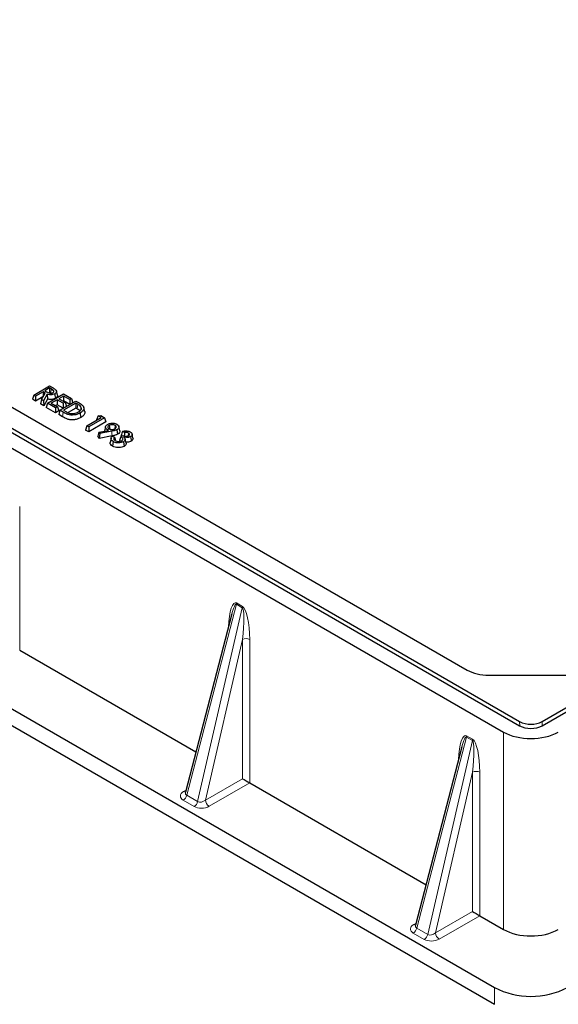
# Model space of a CAD drawing. Units: millimetres. Extents: x 0 to 420, y 0 to 297.
# Drawn here: x 275 to 310, y 143 to 206 of the extents above; entities that cross this region are included whole.
import ezdxf

# ---------------------------------------------------------------- set-up
doc = ezdxf.new("R2010")
doc.units = ezdxf.units.MM

msp = doc.modelspace()

# ---------------------------------------------------------------- linework, layer by layer
at = {"color": 7, "linetype": 'Continuous', "lineweight": 25}
for p, q in [((228.2696, 206.225), (307.1831, 160.6692)), ((228.7413, 206.2249), (307.183, 160.9415)), ((308.6443, 160.6692), (387.5578, 206.225)), ((308.6444, 160.9415), (387.0861, 206.2249)), ((227.5639, 205.6264), (306.1462, 160.2618)), ((234.4889, 204.2676), (303.7925, 164.2595)), ((220.7039, 192.7658), (305.5567, 143.7813)), ((220.7039, 191.677), (305.5567, 142.6926)), ((275.8198, 182.001), (276.8482, 182.5947)), ((276.8482, 182.4603), (276.5371, 182.2807)), ((276.8482, 182.5947), (277.0391, 182.4845)), ((276.9579, 182.397), (276.8482, 182.4603)), ((276.8482, 182.4603), (276.8482, 182.1401)), ((275.8198, 182.001), (275.7367, 181.7288)), ((275.9362, 181.6136), (275.7367, 181.7288)), ((275.9362, 181.9338), (275.8198, 182.001)), ((276.4207, 182.2135), (275.9362, 181.9338)), ((275.9362, 181.9338), (275.9362, 181.6136)), ((276.4161, 181.8907), (275.9362, 181.6136)), ((276.3159, 181.7146), (276.2488, 181.4332)), ((276.3159, 181.7146), (276.5555, 182.1357)), ((276.4445, 181.6403), (276.3159, 181.7146)), ((276.5555, 182.1357), (276.4207, 182.2135)), ((276.4207, 182.2135), (276.4207, 181.8987)), ((276.686, 182.0648), (276.4445, 181.6403)), ((276.7213, 181.746), (276.4706, 181.3051)), ((276.5371, 182.2807), (276.6566, 182.2117)), ((276.686, 182.0648), (276.7213, 181.746)), ((276.7176, 181.4827), (277.746, 182.0764)), ((277.3328, 181.7034), (276.9504, 181.4827)), ((277.3496, 181.9991), (277.2912, 182.2672)), ((277.7318, 181.4731), (277.3328, 181.7034)), ((277.3328, 181.7034), (277.3328, 181.3833)), ((277.746, 181.942), (277.4491, 181.7706)), ((277.4491, 181.7706), (277.8482, 181.5403)), ((277.746, 182.0764), (278.2615, 181.7789)), ((278.1451, 181.7117), (277.746, 181.942)), ((277.746, 181.942), (277.746, 181.6219)), ((278.2615, 181.7789), (278.1451, 181.7117)), ((278.1451, 181.7117), (278.1451, 181.3915)), ((278.2615, 181.7789), (278.3446, 181.5067)), ((276.4706, 181.3051), (276.2488, 181.4332)), ((276.4445, 181.6403), (276.4706, 181.3051)), ((276.7176, 181.4827), (276.6345, 181.2105)), ((277.233, 180.865), (276.6345, 181.2105)), ((277.233, 181.1851), (276.7176, 181.4827)), ((276.9504, 181.4827), (277.3494, 181.2523)), ((277.3328, 181.3833), (277.2277, 181.3226)), ((277.3494, 181.2523), (277.233, 181.1851)), ((277.233, 181.1851), (277.233, 180.865)), ((277.7318, 181.1529), (277.3328, 181.3833)), ((277.3494, 181.2523), (277.4325, 180.9802)), ((277.5156, 181.022), (278.5441, 181.6157)), ((277.746, 181.6219), (277.7265, 181.6106)), ((277.8482, 181.5403), (277.7318, 181.4731)), ((277.7318, 181.4731), (277.7318, 181.1529)), ((277.9313, 181.2681), (277.7318, 181.1529)), ((278.1451, 181.3915), (277.746, 181.6219)), ((278.5441, 181.4813), (277.7484, 181.022)), ((277.8482, 181.5403), (277.9313, 181.2681)), ((278.5441, 181.1612), (278.0385, 180.8693)), ((278.3446, 181.5067), (278.1451, 181.3915)), ((278.5441, 181.6157), (278.7538, 181.4946)), ((278.6621, 181.4132), (278.5441, 181.4813)), ((278.5441, 181.4813), (278.5441, 181.1612)), ((278.6202, 181.1172), (278.5441, 181.1612)), ((278.8935, 181.1638), (278.8756, 181.0808)), ((279.1206, 180.9402), (279.0623, 181.2082)), ((277.4325, 180.9802), (277.233, 180.865)), ((277.5156, 181.022), (277.4325, 180.7498)), ((277.6877, 180.6025), (277.4325, 180.7498)), ((277.7292, 180.8987), (277.5156, 181.022)), ((277.7484, 181.022), (277.8942, 180.9378)), ((279.2542, 180.0183), (280.1806, 180.5531)), ((280.3991, 180.5448), (279.3706, 179.9511)), ((279.9871, 180.6647), (279.8694, 180.4125)), ((279.9871, 180.6647), (280.1549, 180.6858)), ((280.1806, 180.5531), (279.9871, 180.6647)), ((280.1549, 180.6858), (280.3991, 180.5448)), ((280.3991, 180.5448), (280.4822, 180.2727)), ((279.2542, 180.0183), (279.1711, 179.7461)), ((279.3706, 179.9511), (279.2542, 180.0183)), ((280.4822, 180.2727), (279.3706, 179.631)), ((279.3706, 179.9511), (279.3706, 179.631)), ((279.9033, 180.393), (279.8694, 180.4125)), ((280.4574, 179.9629), (280.3991, 179.6947)), ((280.6962, 180.0418), (280.7297, 179.8032)), ((281.0817, 180.0494), (281.051, 179.8313)), ((281.3729, 179.7117), (281.3145, 179.98)), ((279.3706, 179.631), (279.1711, 179.7461)), ((280.0314, 179.6128), (279.9571, 179.3623)), ((280.0449, 179.2088), (279.9571, 179.3623)), ((280.0314, 179.6128), (280.6388, 179.7271)), ((280.0823, 179.5237), (280.0314, 179.6128)), ((280.0823, 179.5237), (280.0449, 179.2088)), ((280.8828, 179.3665), (280.0449, 179.2088)), ((280.8643, 179.6709), (280.0823, 179.5237)), ((280.811, 179.2216), (280.7527, 178.9537)), ((280.9139, 179.3592), (281.0338, 179.2899)), ((281.4472, 179.3427), (281.5548, 179.4048)), ((281.4994, 179.3728), (281.4655, 179.3924)), ((281.6784, 179.5896), (281.5569, 179.6598)), ((281.7798, 178.8945), (281.7215, 179.1623)), ((281.9362, 179.556), (281.9116, 179.3799)), ((282.2273, 179.2238), (282.1689, 179.4921)), ((281.4233, 179.0308), (281.3658, 179.0715)), ((288.6096, 167.8849), (285.6169, 156.3737)), ((274.9154, 165.5522), (286.2952, 158.9828)), ((305.2065, 163.9214), (310.6209, 163.9214)), ((303.4588, 159.3126), (300.4661, 147.8014)), ((289.7646, 156.9799), (301.1444, 150.4105)), ((304.6138, 148.4076), (306.1462, 147.523))]:
    msp.add_line(p, q, dxfattribs=at)
at = {"color": 8, "linetype": 'Continuous', "lineweight": 18}
for p, q in [((276.9579, 182.397), (276.9161, 182.1009)), ((278.6621, 181.4132), (278.6202, 181.1172)), ((277.7292, 180.8987), (277.6877, 180.6025)), ((274.9154, 165.5522), (274.9154, 174.8134)), ((285.698, 156.1781), (288.9022, 168.5028)), ((288.9022, 168.5028), (289.2839, 168.2825)), ((289.2957, 168.3698), (288.914, 168.5901)), ((289.2839, 168.2825), (286.402, 155.7717)), ((286.905, 155.8733), (289.2933, 166.2411)), ((289.2933, 166.2411), (289.2933, 157.252)), ((289.7646, 156.9799), (289.7646, 166.2411)), ((307.1872, 160.6668), (307.183, 160.9415)), ((308.6402, 160.6668), (308.6444, 160.9415)), ((306.1462, 147.523), (306.1462, 160.2618)), ((300.5473, 147.6058), (303.7515, 159.9306)), ((304.1331, 159.7102), (301.2512, 147.1994)), ((303.7515, 159.9306), (304.1331, 159.7102)), ((304.1449, 159.7975), (303.7633, 160.0178)), ((301.7542, 147.301), (304.1425, 157.6688)), ((304.1425, 157.6688), (304.1425, 148.6797)), ((304.6138, 148.4076), (304.6138, 157.6688)), ((289.2933, 157.252), (286.905, 155.8733)), ((287.1407, 155.4698), (289.7605, 156.9822)), ((285.6511, 156.5054), (285.4989, 156.4176)), ((285.4742, 155.8619), (286.1781, 155.4555)), ((286.402, 155.7717), (285.698, 156.1781)), ((304.1425, 148.6797), (301.7542, 147.301)), ((301.9899, 146.8975), (304.6098, 148.4099)), ((300.5004, 147.9331), (300.3482, 147.8453)), ((301.2512, 147.1994), (300.5473, 147.6058)), ((300.3234, 147.2896), (301.0274, 146.8832)), ((305.5567, 143.7813), (305.5567, 142.6926))]:
    msp.add_line(p, q, dxfattribs=at)
at = {"color": 7, "linetype": 'Continuous', "lineweight": 25, "flags": 128}
for points in [[(277.1753, 182.0897), (277.1898, 181.9855), (277.2031, 181.8894), (277.2165, 181.7933)], [(278.8149, 180.8479), (278.8273, 180.759), (278.8397, 180.6701), (278.8563, 180.5516)], [(281.1898, 179.7673), (281.2106, 179.6192), (281.2315, 179.4712)], [(282.0733, 179.323), (282.0897, 179.2052), (282.1022, 179.1159), (282.1146, 179.0267)], [(280.9507, 179.0061), (280.9299, 178.858), (280.9091, 178.7099)], [(281.6129, 178.9914), (281.6336, 178.8433), (281.6543, 178.6951)]]:
    msp.add_lwpolyline(points, dxfattribs=at)
at = {"color": 8, "linetype": 'Continuous', "lineweight": 18, "flags": 128}
msp.add_lwpolyline([(280.8643, 179.6709), (280.8736, 179.5187), (280.8828, 179.3665)], dxfattribs=at)
at = {"color": 8, "linetype": 'Continuous', "lineweight": 18}
for centre, radius, start, end in [((288.5205, 168.5989), 0.3936, 345.869798, 358.71579), ((288.9022, 168.3786), 0.3936, 345.869798, 358.71579), ((289.5289, 165.7679), 0.5287, 63.526523, 116.473477), ((303.3698, 160.0266), 0.3936, 345.869798, 358.71579), ((303.7514, 159.8063), 0.3936, 345.869798, 358.71579), ((304.3782, 157.1956), 0.5287, 63.526523, 116.473477), ((285.6067, 156.5852), 0.1993, 237.25647, 273.864247), ((285.1906, 156.3), 0.5219, 302.914098, 346.493095), ((285.8946, 155.8936), 0.5219, 302.914098, 346.493095), ((287.4178, 155.9022), 0.5136, 183.229654, 237.347738), ((300.0398, 147.7277), 0.5219, 302.914098, 346.493095), ((300.456, 148.0129), 0.1993, 237.25647, 273.864247), ((300.7438, 147.3213), 0.5219, 302.914098, 346.493095), ((302.267, 147.3299), 0.5136, 183.229654, 237.347738)]:
    msp.add_arc(centre, radius, start, end, dxfattribs=at)
at = {"color": 7, "linetype": 'Continuous', "lineweight": 25}
for centre, radius, start, end in [((307.9137, 162.3517), 1.5883, 242.609672, 297.390328), ((307.9137, 148.3074), 5.1031, 242.491426, 297.508574)]:
    msp.add_arc(centre, radius, start, end, dxfattribs=at)
at = {"color": 8, "linetype": 'Continuous', "lineweight": 18}
for centre, major_axis, ratio, start_param, end_param in [((288.8611, 166.7525), (-0.0179, 1.8577), 0.2552076, 6.133688, 7.6990209), ((288.6254, 166.6212), (0.2644, 1.8859), 0.1329909, 6.232248, 7.138465), ((289.2931, 166.5031), (-0.0697, 1.8864), 0.2471891, 4.5639308, 6.1292637), ((289.0575, 166.3718), (0.2121, 1.9157), 0.1292485, 4.6584415, 6.2237744), ((303.7104, 158.1802), (-0.0179, 1.8577), 0.2552076, 6.133688, 7.6990209), ((303.4747, 158.0489), (0.2644, 1.8859), 0.1329909, 6.232248, 7.138465), ((303.9067, 157.7995), (0.2121, 1.9157), 0.1292485, 4.6584415, 6.2237744), ((304.1424, 157.9308), (-0.0697, 1.8864), 0.2471891, 4.5639308, 6.1292637), ((285.9731, 156.147), (0.6862, 0.0301), 0.5726466, 2.308227, 3.8735599), ((285.9731, 156.4191), (0.3477, 0.1668), 0.6266263, 2.6547031, 3.5609201), ((286.6719, 156.0157), (0.3393, 0.1711), 0.6601363, 3.5356614, 5.1009943), ((286.6719, 155.7435), (0.6825, 0.0306), 0.578905, 3.8779097, 5.4432426), ((300.8223, 147.5747), (0.6862, 0.0301), 0.5726466, 2.308227, 3.8735599), ((300.8223, 147.8468), (0.3477, 0.1668), 0.6266263, 2.6547031, 3.5609201), ((301.5211, 147.1713), (0.6825, 0.0306), 0.578905, 3.8779097, 5.4432426), ((301.5211, 147.4434), (0.3393, 0.1711), 0.6601363, 3.5356614, 5.1009943)]:
    msp.add_ellipse(centre, major_axis=major_axis, ratio=ratio, start_param=start_param, end_param=end_param, dxfattribs=at)
at = {"color": 7, "linetype": 'Continuous', "lineweight": 25}
for centre, major_axis, ratio, start_param, end_param in [((305.2067, 165.0761), (2.0001, 0.0002), 0.5773605, 3.9269277, 4.7121997), ((307.9137, 161.2828), (2.5, 0), 0.5774636, 3.9271431, 5.4976349), ((307.9137, 161.0912), (1.0333, 0), 0.5774636, 3.9271431, 5.4976349), ((289.5289, 157.1207), (0.3333, -0.1925), 0.015053, 3.9358342, 5.4891773), ((289.5289, 156.8438), (0.3333, 0), 0.5774636, 0.7855505, 0.8026992), ((304.3782, 148.5484), (0.3333, -0.1925), 0.015053, 3.9358342, 5.4891773), ((304.3782, 148.2715), (0.3333, 0), 0.5774636, 0.7855505, 0.8026992), ((307.9137, 148.544), (2.5, 0), 0.5774636, 3.9271431, 5.4976349)]:
    msp.add_ellipse(centre, major_axis=major_axis, ratio=ratio, start_param=start_param, end_param=end_param, dxfattribs=at)
for points, knots in [([(277.0616, 182.1584), (277.0754, 182.1679), (277.106, 182.1888), (277.1234, 182.2289), (277.118, 182.2712), (277.0723, 182.3325), (277.0061, 182.3698), (276.9579, 182.397)], [0, 0, 0, 0, 0.1327056, 0.2928145, 0.4305317, 0.5849085, 1, 1, 1, 1]), ([(277.0391, 182.4845), (277.0924, 182.4526), (277.1788, 182.401), (277.2723, 182.3234), (277.2996, 182.2537), (277.286, 182.188), (277.2413, 182.1315), (277.195, 182.1022), (277.1753, 182.0897)], [0, 0, 0, 0, 0.2886326, 0.4670986, 0.6050364, 0.7428053, 0.8904975, 1, 1, 1, 1]), ([(276.6566, 182.2117), (276.6879, 182.1945), (276.7508, 182.16), (276.8439, 182.125), (276.9299, 182.1187), (276.9907, 182.1276), (277.0337, 182.1431), (277.055, 182.1548), (277.0616, 182.1584)], [0, 0, 0, 0, 0.2749754, 0.5527473, 0.6830054, 0.813613, 0.9424158, 1, 1, 1, 1]), ([(277.1753, 182.0897), (277.1331, 182.0689), (277.0642, 182.0349), (276.9399, 182.0193), (276.8158, 182.0289), (276.7352, 182.0512), (276.686, 182.0648)], [0, 0, 0, 0, 0.3063799, 0.500722, 0.6946487, 1, 1, 1, 1]), ([(277.2165, 181.7933), (277.1683, 181.7698), (277.0879, 181.7305), (276.942, 181.7126), (276.8235, 181.7213), (276.7532, 181.7383), (276.7213, 181.746)], [0, 0, 0, 0, 0.34557723, 0.57683042, 0.80762095, 1, 1, 1, 1]), ([(277.3448, 181.9986), (277.3478, 181.9908), (277.3604, 181.9586), (277.3375, 181.8982), (277.2859, 181.8367), (277.2355, 181.8052), (277.2165, 181.7933)], [0, 0, 0, 0, 0.1045441, 0.4349028, 0.7876496, 1, 1, 1, 1]), ([(278.7924, 180.9804), (278.7618, 181.0122), (278.714, 181.062), (278.6451, 181.1025), (278.6202, 181.1172)], [0, 0, 0, 0, 0.6383192, 1, 1, 1, 1]), ([(278.8935, 181.1638), (278.8867, 181.191), (278.8696, 181.2596), (278.776, 181.3431), (278.6945, 181.3932), (278.6621, 181.4132)], [0, 0, 0, 0, 0.2833297, 0.7147771, 1, 1, 1, 1]), ([(278.702, 180.9171), (278.7318, 180.9358), (278.8083, 180.9838), (278.8839, 181.0693), (278.8907, 181.1365), (278.8935, 181.1638)], [0, 0, 0, 0, 0.27600488, 0.70615914, 1, 1, 1, 1]), ([(278.7538, 181.4946), (278.8505, 181.4375), (278.9953, 181.3519), (279.0781, 181.1981), (279.0558, 181.0771), (278.9766, 180.9534), (278.8714, 180.8848), (278.8149, 180.8479)], [0, 0, 0, 0, 0.3180596, 0.475704, 0.6325266, 0.8026701, 1, 1, 1, 1]), ([(278.8563, 180.5516), (278.7611, 180.5065), (278.6053, 180.4327), (278.33, 180.3981), (278.0999, 180.4122), (277.8831, 180.4902), (277.7603, 180.5607), (277.6877, 180.6025)], [0, 0, 0, 0, 0.2699264, 0.4416871, 0.6140317, 0.7714707, 1, 1, 1, 1]), ([(278.8149, 180.8479), (278.7269, 180.806), (278.5834, 180.7377), (278.3305, 180.7049), (278.12, 180.717), (277.9167, 180.7908), (277.8002, 180.8578), (277.7292, 180.8987)], [0, 0, 0, 0, 0.26847001, 0.43722864, 0.60663645, 0.75987449, 1, 1, 1, 1]), ([(277.8942, 180.9378), (277.9573, 180.9026), (278.0539, 180.8486), (278.2232, 180.8074), (278.3665, 180.8075), (278.514, 180.8325), (278.6248, 180.8744), (278.6843, 180.9073), (278.702, 180.9171)], [0, 0, 0, 0, 0.2810343, 0.4302778, 0.5797271, 0.7338352, 0.9211638, 1, 1, 1, 1]), ([(279.1175, 180.9402), (279.1203, 180.9038), (279.1273, 180.8142), (279.0403, 180.674), (278.9181, 180.5927), (278.8563, 180.5516)], [0, 0, 0, 0, 0.2528923, 0.62209, 1, 1, 1, 1]), ([(280.6388, 179.7271), (280.5968, 179.7506), (280.5235, 179.7916), (280.461, 179.8688), (280.4483, 179.9472), (280.4764, 180.0262), (280.5358, 180.0819), (280.579, 180.1081), (280.5906, 180.1152)], [0, 0, 0, 0, 0.2277089, 0.3966469, 0.5653017, 0.7543792, 0.9341102, 1, 1, 1, 1]), ([(280.5906, 180.1152), (280.6303, 180.1345), (280.7102, 180.1735), (280.8604, 180.1932), (281.0093, 180.1866), (281.1222, 180.1572), (281.1768, 180.128), (281.1943, 180.1187)], [0, 0, 0, 0, 0.2303247, 0.4628722, 0.6670905, 0.8936999, 1, 1, 1, 1]), ([(280.6962, 180.0418), (280.6699, 180.023), (280.6241, 179.9903), (280.6043, 179.9308), (280.6158, 179.8783), (280.6512, 179.8418), (280.6782, 179.8247), (280.6856, 179.8199)], [0, 0, 0, 0, 0.2897578, 0.5035225, 0.7176066, 0.9222526, 1, 1, 1, 1]), ([(280.6856, 179.8199), (280.7128, 179.8074), (280.7657, 179.783), (280.8635, 179.7754), (280.9538, 179.7846), (281.0199, 179.8054), (281.0531, 179.8232), (281.0639, 179.8289)], [0, 0, 0, 0, 0.2449937, 0.4751429, 0.6767229, 0.8947541, 1, 1, 1, 1]), ([(281.0817, 180.0494), (281.0581, 180.0606), (281.0081, 180.0842), (280.9139, 180.0948), (280.82, 180.0888), (280.7471, 180.0685), (280.7099, 180.049), (280.6962, 180.0418)], [0, 0, 0, 0, 0.21216191, 0.44752688, 0.64789261, 0.86997836, 1, 1, 1, 1]), ([(281.0639, 179.8289), (281.0881, 179.8456), (281.1328, 179.8766), (281.1557, 179.9348), (281.1489, 179.9867), (281.1184, 180.0255), (281.0915, 180.043), (281.0817, 180.0494)], [0, 0, 0, 0, 0.263636, 0.4888618, 0.7137371, 0.8951037, 1, 1, 1, 1]), ([(281.1943, 180.1187), (281.2265, 180.0968), (281.2913, 180.0527), (281.3256, 179.9627), (281.3081, 179.8699), (281.2488, 179.8034), (281.2008, 179.774), (281.1898, 179.7673)], [0, 0, 0, 0, 0.2189937, 0.4404839, 0.6879968, 0.9284913, 1, 1, 1, 1]), ([(280.9507, 179.0061), (280.9061, 179.037), (280.8314, 179.0889), (280.8001, 179.1828), (280.819, 179.2642), (280.8676, 179.3222), (280.9048, 179.3519), (280.9139, 179.3592)], [0, 0, 0, 0, 0.3053234, 0.5112112, 0.7168716, 0.9308908, 1, 1, 1, 1]), ([(281.1898, 179.7673), (281.1669, 179.7556), (281.1138, 179.7283), (281.0009, 179.6983), (280.9136, 179.6808), (280.8643, 179.6709)], [0, 0, 0, 0, 0.2472532, 0.575462, 1, 1, 1, 1]), ([(281.2315, 179.4712), (281.1833, 179.4488), (281.1073, 179.4135), (280.9977, 179.39), (280.9461, 179.3795), (280.9277, 179.3758)], [0, 0, 0, 0, 0.5284716, 0.8321665, 1, 1, 1, 1]), ([(281.0338, 179.2899), (281.0139, 179.2665), (280.9798, 179.2264), (280.9818, 179.1624), (281.0141, 179.1091), (281.0563, 179.0812), (281.0774, 179.0673)], [0, 0, 0, 0, 0.3171407, 0.5448593, 0.7726077, 1, 1, 1, 1]), ([(281.0338, 179.2899), (281.0462, 179.2454), (281.0652, 179.1774), (281.0845, 179.1093), (281.0912, 179.0858)], [0, 0, 0, 0, 0.6558127, 1, 1, 1, 1]), ([(281.3664, 179.7109), (281.37, 179.7023), (281.3885, 179.6592), (281.3572, 179.5782), (281.2926, 179.5082), (281.2412, 179.4771), (281.2315, 179.4712)], [0, 0, 0, 0, 0.10109962, 0.50715021, 0.90659012, 1, 1, 1, 1]), ([(281.4472, 179.3427), (281.4338, 179.2976), (281.4069, 179.2073), (281.3795, 179.1168), (281.3658, 179.0715)], [0, 0, 0, 0, 0.4999929, 1, 1, 1, 1]), ([(281.4988, 179.0599), (281.5193, 179.0745), (281.5607, 179.104), (281.5818, 179.1646), (281.5662, 179.2345), (281.5133, 179.2956), (281.4647, 179.3302), (281.4472, 179.3427)], [0, 0, 0, 0, 0.1780307, 0.3592515, 0.5727377, 0.8455376, 1, 1, 1, 1]), ([(281.5569, 179.6598), (281.5436, 179.6222), (281.5124, 179.5337), (281.4826, 179.4439), (281.4655, 179.3924)], [0, 0, 0, 0, 0.4254214, 1, 1, 1, 1]), ([(281.5548, 179.4048), (281.5955, 179.3873), (281.6614, 179.3591), (281.7731, 179.3444), (281.8638, 179.3505), (281.919, 179.3692), (281.9416, 179.3814), (281.9443, 179.3828)], [0, 0, 0, 0, 0.3506468, 0.5665657, 0.7837925, 0.9739099, 1, 1, 1, 1]), ([(281.5569, 179.6598), (281.5784, 179.6668), (281.6375, 179.6861), (281.7053, 179.6913), (281.7483, 179.6945)], [0, 0, 0, 0, 0.3646466, 1, 1, 1, 1]), ([(281.6201, 179.3039), (281.6468, 179.2762), (281.6923, 179.2291), (281.7305, 179.1549), (281.7188, 179.0873), (281.6758, 179.0312), (281.6316, 179.0032), (281.6129, 178.9914)], [0, 0, 0, 0, 0.2778199, 0.4729696, 0.668601, 0.8604734, 1, 1, 1, 1]), ([(282.0733, 179.323), (282.0449, 179.3095), (281.9877, 179.2824), (281.8806, 179.2685), (281.7566, 179.2788), (281.673, 179.2942), (281.6201, 179.3039)], [0, 0, 0, 0, 0.2266508, 0.4555582, 0.6550152, 1, 1, 1, 1]), ([(281.6784, 179.5896), (281.6759, 179.5377), (281.6722, 179.4627), (281.6693, 179.3874), (281.6685, 179.3642)], [0, 0, 0, 0, 0.6926574, 1, 1, 1, 1]), ([(281.9362, 179.556), (281.9149, 179.5661), (281.8689, 179.588), (281.7804, 179.5997), (281.7146, 179.5962), (281.6828, 179.5904), (281.6784, 179.5896)], [0, 0, 0, 0, 0.29541102, 0.63912501, 0.94981565, 1, 1, 1, 1]), ([(281.7483, 179.6945), (281.7782, 179.694), (281.8511, 179.6929), (281.9607, 179.6696), (282.0236, 179.6377), (282.0541, 179.6223)], [0, 0, 0, 0, 0.2636782, 0.6438182, 1, 1, 1, 1]), ([(281.9443, 179.3828), (281.9629, 179.3963), (281.9985, 179.422), (282.0089, 179.469), (281.9945, 179.5104), (281.965, 179.5383), (281.9428, 179.552), (281.9362, 179.556)], [0, 0, 0, 0, 0.2633785, 0.5030494, 0.7075101, 0.9133836, 1, 1, 1, 1]), ([(282.0541, 179.6223), (282.0882, 179.5987), (282.1539, 179.553), (282.1789, 179.4682), (282.1599, 179.3916), (282.1112, 179.3458), (282.0781, 179.3259), (282.0733, 179.323)], [0, 0, 0, 0, 0.27422235, 0.52873069, 0.74998557, 0.9642341, 1, 1, 1, 1]), ([(282.2269, 179.2238), (282.2271, 179.2234), (282.2406, 179.1969), (282.2266, 179.1426), (282.1876, 179.0744), (282.1368, 179.0412), (282.1146, 179.0267)], [0, 0, 0, 0, 0.0060976, 0.3852877, 0.7322458, 1, 1, 1, 1]), ([(280.9091, 178.7099), (280.8649, 178.7404), (280.7868, 178.7943), (280.7424, 178.8839), (280.7539, 178.9338), (280.7584, 178.9534)], [0, 0, 0, 0, 0.4404111, 0.780245, 1, 1, 1, 1]), ([(281.6543, 178.6951), (281.6067, 178.6724), (281.5101, 178.6261), (281.3281, 178.6055), (281.1515, 178.6171), (281.0105, 178.6563), (280.9382, 178.6945), (280.9091, 178.7099)], [0, 0, 0, 0, 0.2207014, 0.4482254, 0.6460642, 0.8573851, 1, 1, 1, 1]), ([(281.6129, 178.9914), (281.5645, 178.9688), (281.4738, 178.9265), (281.3046, 178.9119), (281.1499, 178.9257), (281.0316, 178.9625), (280.9725, 178.9943), (280.9507, 179.0061)], [0, 0, 0, 0, 0.2491664, 0.4661111, 0.6713141, 0.8787947, 1, 1, 1, 1]), ([(281.0774, 179.0673), (281.1106, 179.0513), (281.17, 179.0228), (281.2804, 179.0092), (281.3801, 179.0147), (281.4538, 179.0358), (281.4879, 179.0541), (281.4988, 179.0599)], [0, 0, 0, 0, 0.2724029, 0.4876301, 0.7025927, 0.9046976, 1, 1, 1, 1]), ([(281.7771, 178.894), (281.7786, 178.8913), (281.7955, 178.8609), (281.7719, 178.8006), (281.7212, 178.7368), (281.6725, 178.7065), (281.6543, 178.6951)], [0, 0, 0, 0, 0.0392995, 0.4367196, 0.7899327, 1, 1, 1, 1]), ([(282.1146, 179.0267), (282.079, 179.01), (282.0074, 178.9766), (281.8774, 178.9611), (281.7974, 178.9702), (281.7624, 178.9741)], [0, 0, 0, 0, 0.3581906, 0.7196089, 1, 1, 1, 1])]:
    msp.add_open_spline(points, degree=3, knots=knots, dxfattribs=at)

doc.saveas('drawing.dxf')
